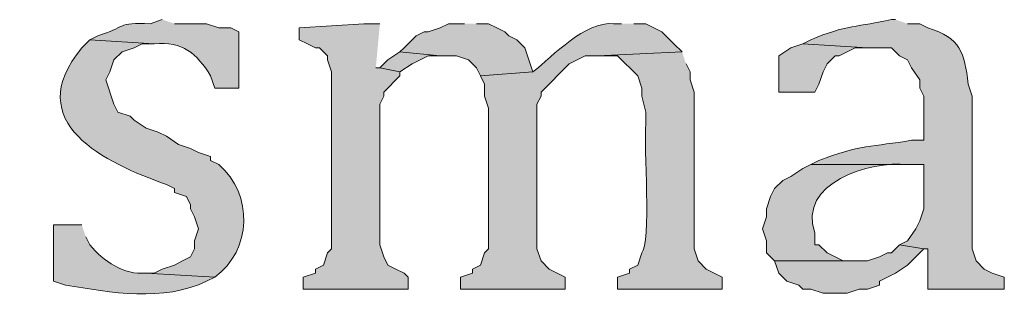
# Model space of a CAD drawing. Units: inches. Extents: x 0 to 210, y 0 to 297.
# Drawn here: x 15 to 20, y 264 to 266 of the extents above; entities that cross this region are included whole.
import ezdxf

# ---------------------------------------------------------------- set-up
doc = ezdxf.new("R2010")
doc.units = ezdxf.units.IN
doc.header["$MEASUREMENT"] = 0
doc.layers.add('Layer 1', color=7, linetype='Continuous')

# ---------------------------------------------------------------- blocks, each defined once
blk = doc.blocks.new('block 5')
at = {"layer": 'Layer 1', "true_color": 0xffffff}
h = blk.add_hatch(color=7, dxfattribs=at)
edge = h.paths.add_edge_path()
edge.add_spline(control_points=[(15.875, 265.6699), (15.875, 265.6699), (15.8115, 265.6487), (15.8115, 265.6487), (15.6358, 265.6582), (15.6813, 265.6275), (15.5363, 265.5852), (15.5363, 265.5852), (15.494, 265.564), (15.494, 265.564), (15.494, 265.564), (15.8327, 265.5429), (15.8327, 265.5429), (15.9808, 265.557), (16.0567, 265.4924), (16.129, 265.3736), (16.129, 265.3736), (16.1502, 265.3101), (16.1502, 265.3101), (16.1502, 265.3101), (16.2772, 265.3101), (16.2772, 265.3101), (16.2772, 265.3101), (16.2772, 265.6064), (16.2772, 265.6064), (16.2772, 265.6064), (16.2348, 265.6275), (16.2348, 265.6275), (16.2348, 265.6275), (16.1713, 265.6275), (16.1713, 265.6275), (16.1713, 265.6275), (16.1078, 265.6487), (16.1078, 265.6487), (16.1078, 265.6487), (15.9385, 265.6487), (15.9385, 265.6487)], knot_values=[0, 0, 0, 0, 0.352778, 0.352778, 0.352778, 0.705556, 0.705556, 0.705556, 1.058333, 1.058333, 1.058333, 1.411111, 1.411111, 1.411111, 1.763889, 1.763889, 1.763889, 2.116667, 2.116667, 2.116667, 2.469444, 2.469444, 2.469444, 2.822222, 2.822222, 2.822222, 3.175, 3.175, 3.175, 3.527778, 3.527778, 3.527778, 3.880556, 3.880556, 3.880556, 4.233333, 4.233333, 4.233333, 4.233333], degree=3, periodic=0)
edge.add_line((15.9385, 265.6487), (15.875, 265.6699))
for points in [[(17.018, 265.6487), (16.9333, 265.6487), (16.5947, 265.6275), (16.5947, 265.564), (16.637, 265.5429), (16.6793, 265.5217), (16.7005, 265.5217), (16.7428, 265.4794), (16.7428, 265.4582), (16.764, 265.3947), (16.764, 264.4634), (16.7428, 264.4422), (16.7217, 264.3787), (16.6793, 264.3576), (16.6793, 264.3364), (16.6158, 264.3152), (16.6158, 264.2517), (17.1662, 264.2517), (17.1662, 264.3152), (17.145, 264.3364), (17.1027, 264.3576), (17.0603, 264.3787), (17.0392, 264.421), (17.018, 264.4845), (17.018, 265.2254), (17.0392, 265.2677), (17.0392, 265.2889), (17.1238, 265.3736), (17.1238, 265.3947), (17.018, 265.4159), (16.9968, 265.4159)], [(17.4625, 265.6487), (17.3778, 265.6487), (17.3355, 265.6275), (17.272, 265.6064), (17.2508, 265.6064), (17.2085, 265.5852), (17.1662, 265.5429), (17.145, 265.5217), (17.1238, 265.5005), (17.3355, 265.4794), (17.4202, 265.4794), (17.4837, 265.4582), (17.526, 265.4159), (17.5472, 265.3736), (17.8223, 265.3947), (17.8012, 265.4582), (17.78, 265.5217), (17.7377, 265.564), (17.6953, 265.5852), (17.6742, 265.6064), (17.6318, 265.6275), (17.5895, 265.6487), (17.526, 265.6487)], [(19.2405, 265.5429), (19.177, 265.5217), (19.1135, 265.4794), (19.1135, 265.2889), (19.304, 265.2889), (19.3252, 265.3312), (19.3463, 265.3947), (19.3675, 265.437), (19.4098, 265.4794), (19.431, 265.4794), (19.4733, 265.5005), (19.5157, 265.5217), (19.5792, 265.5217)], [(17.1238, 265.5005), (17.0603, 265.4582), (17.018, 265.4159), (17.1238, 265.3947), (17.1873, 265.437), (17.2297, 265.4582), (17.272, 265.4794), (17.3355, 265.4794)], [(19.7485, 264.4845), (19.7062, 264.4422), (19.685, 264.4422), (19.6427, 264.421), (19.5792, 264.3999), (19.0923, 264.3999), (19.1135, 264.3364), (19.1558, 264.294), (19.2193, 264.2729), (19.2405, 264.2517), (19.2828, 264.2517), (19.3463, 264.2305), (19.4733, 264.2305), (19.5368, 264.2517), (19.5792, 264.2517), (19.6427, 264.2729), (19.6427, 264.294), (19.7273, 264.3364), (19.7908, 264.3787), (19.8755, 264.4634)]]:
    blk.add_hatch(color=7, dxfattribs=at).paths.add_polyline_path(points)
h = blk.add_hatch(color=7, dxfattribs=at)
edge = h.paths.add_edge_path()
edge.add_spline(control_points=[(18.288, 265.6487), (18.288, 265.6487), (18.2457, 265.6487), (18.2457, 265.6487), (18.0979, 265.6618), (17.9285, 265.4811), (17.8223, 265.3947), (17.8223, 265.3947), (17.5472, 265.3736), (17.5472, 265.3736), (17.5472, 265.3736), (17.5683, 265.3312), (17.5683, 265.3312), (17.5683, 265.3312), (17.5683, 265.2677), (17.5683, 265.2677), (17.5683, 265.2677), (17.5895, 265.2042), (17.5895, 265.2042), (17.5895, 265.2042), (17.5895, 264.4634), (17.5895, 264.4634), (17.5895, 264.4634), (17.5683, 264.4422), (17.5683, 264.4422), (17.5683, 264.4422), (17.5472, 264.3787), (17.5472, 264.3787), (17.5472, 264.3787), (17.5048, 264.3576), (17.5048, 264.3576), (17.5048, 264.3576), (17.5048, 264.3364), (17.5048, 264.3364), (17.5048, 264.3364), (17.4413, 264.3152), (17.4413, 264.3152), (17.4413, 264.3152), (17.4413, 264.2517), (17.4413, 264.2517), (17.4413, 264.2517), (17.9917, 264.2517), (17.9917, 264.2517), (17.9917, 264.2517), (17.9917, 264.3152), (17.9917, 264.3152), (17.9917, 264.3152), (17.9493, 264.3364), (17.9493, 264.3364), (17.9493, 264.3364), (17.907, 264.3576), (17.907, 264.3576), (17.907, 264.3576), (17.8647, 264.3999), (17.8647, 264.3999), (17.8647, 264.3999), (17.8435, 264.4634), (17.8435, 264.4634), (17.8435, 264.4634), (17.8435, 265.2254), (17.8435, 265.2254), (17.8435, 265.2254), (17.8647, 265.2677), (17.8647, 265.2677), (17.8647, 265.2677), (17.8647, 265.2889), (17.8647, 265.2889), (17.8647, 265.2889), (18.0128, 265.437), (18.0128, 265.437), (18.0128, 265.437), (18.0552, 265.4582), (18.0552, 265.4582), (18.0552, 265.4582), (18.0975, 265.4794), (18.0975, 265.4794), (18.0975, 265.4794), (18.161, 265.4794), (18.161, 265.4794), (18.161, 265.4794), (18.6055, 265.5005), (18.6055, 265.5005), (18.6055, 265.5005), (18.5632, 265.5429), (18.5632, 265.5429), (18.5632, 265.5429), (18.542, 265.564), (18.542, 265.564), (18.542, 265.564), (18.4997, 265.6064), (18.4997, 265.6064), (18.4997, 265.6064), (18.4573, 265.6275), (18.4573, 265.6275), (18.4573, 265.6275), (18.415, 265.6487), (18.415, 265.6487), (18.415, 265.6487), (18.3515, 265.6487), (18.3515, 265.6487)], knot_values=[0, 0, 0, 0, 0.352778, 0.352778, 0.352778, 0.705556, 0.705556, 0.705556, 1.058333, 1.058333, 1.058333, 1.411111, 1.411111, 1.411111, 1.763889, 1.763889, 1.763889, 2.116667, 2.116667, 2.116667, 2.469444, 2.469444, 2.469444, 2.822222, 2.822222, 2.822222, 3.175, 3.175, 3.175, 3.527778, 3.527778, 3.527778, 3.880556, 3.880556, 3.880556, 4.233333, 4.233333, 4.233333, 4.586111, 4.586111, 4.586111, 4.938889, 4.938889, 4.938889, 5.291667, 5.291667, 5.291667, 5.644444, 5.644444, 5.644444, 5.997222, 5.997222, 5.997222, 6.35, 6.35, 6.35, 6.702778, 6.702778, 6.702778, 7.055556, 7.055556, 7.055556, 7.408333, 7.408333, 7.408333, 7.761111, 7.761111, 7.761111, 8.113889, 8.113889, 8.113889, 8.466667, 8.466667, 8.466667, 8.819444, 8.819444, 8.819444, 9.172222, 9.172222, 9.172222, 9.525, 9.525, 9.525, 9.877778, 9.877778, 9.877778, 10.230556, 10.230556, 10.230556, 10.583333, 10.583333, 10.583333, 10.936111, 10.936111, 10.936111, 11.288889, 11.288889, 11.288889, 11.641667, 11.641667, 11.641667, 11.641667], degree=3, periodic=0)
edge.add_line((18.3515, 265.6487), (18.288, 265.6487))
h = blk.add_hatch(color=7, dxfattribs=at)
edge = h.paths.add_edge_path()
edge.add_spline(control_points=[(19.7273, 265.6699), (19.7273, 265.6699), (19.7062, 265.6699), (19.7062, 265.6699), (19.5358, 265.6328), (19.4627, 265.6417), (19.2828, 265.564), (19.2828, 265.564), (19.2405, 265.5429), (19.2405, 265.5429), (19.2405, 265.5429), (19.5792, 265.5217), (19.5792, 265.5217), (19.5792, 265.5217), (19.7062, 265.5217), (19.7062, 265.5217), (19.7062, 265.5217), (19.7485, 265.4794), (19.7485, 265.4794), (19.7485, 265.4794), (19.7908, 265.4582), (19.7908, 265.4582), (19.7908, 265.4582), (19.812, 265.4159), (19.812, 265.4159), (19.812, 265.4159), (19.8543, 265.3524), (19.8543, 265.3524), (19.8543, 265.3524), (19.8543, 265.3101), (19.8543, 265.3101), (19.8543, 265.3101), (19.8755, 265.2677), (19.8755, 265.2677), (19.8755, 265.2677), (19.8755, 265.0349), (19.8755, 265.0349), (19.8755, 265.0349), (19.812, 265.0349), (19.812, 265.0349), (19.6127, 265.0017), (19.5301, 265.0098), (19.3252, 264.929), (19.3252, 264.929), (19.2828, 264.9079), (19.2828, 264.9079), (19.2828, 264.9079), (19.8755, 264.9079), (19.8755, 264.9079), (19.8755, 264.9079), (19.8755, 264.6751), (19.8755, 264.6751), (19.8755, 264.6751), (19.8543, 264.6116), (19.8543, 264.6116), (19.8543, 264.6116), (19.8332, 264.5692), (19.8332, 264.5692), (19.8332, 264.5692), (19.7908, 264.5057), (19.7908, 264.5057), (19.7908, 264.5057), (19.7485, 264.4845), (19.7485, 264.4845), (19.7485, 264.4845), (19.8755, 264.4634), (19.8755, 264.4634), (19.8755, 264.4634), (19.8967, 264.4634), (19.8967, 264.4634), (19.8967, 264.4634), (19.8967, 264.2517), (19.8967, 264.2517), (19.8967, 264.2517), (20.2988, 264.2517), (20.2988, 264.2517), (20.2988, 264.2517), (20.2988, 264.3152), (20.2988, 264.3152), (20.2988, 264.3152), (20.2353, 264.3364), (20.2353, 264.3364), (20.2353, 264.3364), (20.193, 264.3576), (20.193, 264.3576), (20.193, 264.3576), (20.1507, 264.3999), (20.1507, 264.3999), (20.1507, 264.3999), (20.1295, 264.4634), (20.1295, 264.4634), (20.1295, 264.4634), (20.1295, 265.2677), (20.1295, 265.2677), (20.1295, 265.2677), (20.1083, 265.3312), (20.1083, 265.3312), (20.0903, 265.497), (20.0692, 265.5732), (19.8967, 265.6275), (19.8967, 265.6275), (19.8543, 265.6487), (19.8543, 265.6487), (19.8543, 265.6487), (19.7908, 265.6487), (19.7908, 265.6487)], knot_values=[0, 0, 0, 0, 0.352778, 0.352778, 0.352778, 0.705556, 0.705556, 0.705556, 1.058333, 1.058333, 1.058333, 1.411111, 1.411111, 1.411111, 1.763889, 1.763889, 1.763889, 2.116667, 2.116667, 2.116667, 2.469444, 2.469444, 2.469444, 2.822222, 2.822222, 2.822222, 3.175, 3.175, 3.175, 3.527778, 3.527778, 3.527778, 3.880556, 3.880556, 3.880556, 4.233333, 4.233333, 4.233333, 4.586111, 4.586111, 4.586111, 4.938889, 4.938889, 4.938889, 5.291667, 5.291667, 5.291667, 5.644444, 5.644444, 5.644444, 5.997222, 5.997222, 5.997222, 6.35, 6.35, 6.35, 6.702778, 6.702778, 6.702778, 7.055556, 7.055556, 7.055556, 7.408333, 7.408333, 7.408333, 7.761111, 7.761111, 7.761111, 8.113889, 8.113889, 8.113889, 8.466667, 8.466667, 8.466667, 8.819444, 8.819444, 8.819444, 9.172222, 9.172222, 9.172222, 9.525, 9.525, 9.525, 9.877778, 9.877778, 9.877778, 10.230556, 10.230556, 10.230556, 10.583333, 10.583333, 10.583333, 10.936111, 10.936111, 10.936111, 11.288889, 11.288889, 11.288889, 11.641667, 11.641667, 11.641667, 11.994444, 11.994444, 11.994444, 12.347222, 12.347222, 12.347222, 12.347222], degree=3, periodic=0)
edge.add_line((19.7908, 265.6487), (19.7273, 265.6699))
h = blk.add_hatch(color=7, dxfattribs=at)
edge = h.paths.add_edge_path()
edge.add_spline(control_points=[(15.494, 265.5641), (15.494, 265.5641), (15.4517, 265.5217), (15.4517, 265.5217), (15.1257, 265.1259), (15.5783, 264.9157), (15.8962, 264.8021), (15.8962, 264.8021), (15.9385, 264.7809), (15.9385, 264.7809), (15.9385, 264.7809), (15.9385, 264.7597), (15.9385, 264.7597), (15.9385, 264.7597), (16.002, 264.7386), (16.002, 264.7386), (16.002, 264.7386), (16.0232, 264.6962), (16.0232, 264.6962), (16.0232, 264.6962), (16.0232, 264.6751), (16.0232, 264.6751), (16.0232, 264.6751), (16.0443, 264.6327), (16.0443, 264.6327), (16.0443, 264.6327), (16.0655, 264.5692), (16.0655, 264.5692), (16.0655, 264.5692), (16.0443, 264.5057), (16.0443, 264.5057), (16.0443, 264.5057), (16.0443, 264.4634), (16.0443, 264.4634), (16.0443, 264.4634), (16.0232, 264.421), (16.0232, 264.421), (16.0232, 264.421), (15.9808, 264.3999), (15.9808, 264.3999), (15.9808, 264.3999), (15.9385, 264.3787), (15.9385, 264.3787), (15.9385, 264.3787), (15.875, 264.3576), (15.875, 264.3576), (15.875, 264.3576), (15.8327, 264.3364), (15.8327, 264.3364), (15.8327, 264.3364), (15.7903, 264.3364), (15.7903, 264.3364), (15.7903, 264.3364), (16.1502, 264.3152), (16.1502, 264.3152), (16.3474, 264.4563), (16.3544, 264.7498), (16.1713, 264.9079), (16.1713, 264.9079), (16.129, 264.929), (16.129, 264.929), (16.129, 264.929), (16.129, 264.9502), (16.129, 264.9502), (16.129, 264.9502), (16.0655, 264.9714), (16.0655, 264.9714), (16.0655, 264.9714), (16.0232, 264.9925), (16.0232, 264.9925), (16.0232, 264.9925), (15.9597, 265.0137), (15.9597, 265.0137), (15.9597, 265.0137), (15.8962, 265.0561), (15.8962, 265.0561), (15.8962, 265.0561), (15.8538, 265.0772), (15.8538, 265.0772), (15.8538, 265.0772), (15.7903, 265.0984), (15.7903, 265.0984), (15.7903, 265.0984), (15.7268, 265.1407), (15.7268, 265.1407), (15.7268, 265.1407), (15.7057, 265.1619), (15.7057, 265.1619), (15.7057, 265.1619), (15.6422, 265.1831), (15.6422, 265.1831), (15.6422, 265.1831), (15.621, 265.2254), (15.621, 265.2254), (15.621, 265.2254), (15.5787, 265.3524), (15.5787, 265.3524), (15.5787, 265.3524), (15.5998, 265.3947), (15.5998, 265.3947), (15.5998, 265.3947), (15.621, 265.4582), (15.621, 265.4582), (15.621, 265.4582), (15.6633, 265.5005), (15.6633, 265.5005), (15.6633, 265.5005), (15.7268, 265.5217), (15.7268, 265.5217), (15.7268, 265.5217), (15.7692, 265.5429), (15.7692, 265.5429), (15.7692, 265.5429), (15.8327, 265.5429), (15.8327, 265.5429)], knot_values=[0, 0, 0, 0, 0.352778, 0.352778, 0.352778, 0.705556, 0.705556, 0.705556, 1.058333, 1.058333, 1.058333, 1.411111, 1.411111, 1.411111, 1.763889, 1.763889, 1.763889, 2.116667, 2.116667, 2.116667, 2.469444, 2.469444, 2.469444, 2.822222, 2.822222, 2.822222, 3.175, 3.175, 3.175, 3.527778, 3.527778, 3.527778, 3.880556, 3.880556, 3.880556, 4.233333, 4.233333, 4.233333, 4.586111, 4.586111, 4.586111, 4.938889, 4.938889, 4.938889, 5.291667, 5.291667, 5.291667, 5.644444, 5.644444, 5.644444, 5.997222, 5.997222, 5.997222, 6.35, 6.35, 6.35, 6.702778, 6.702778, 6.702778, 7.055556, 7.055556, 7.055556, 7.408333, 7.408333, 7.408333, 7.761111, 7.761111, 7.761111, 8.113889, 8.113889, 8.113889, 8.466667, 8.466667, 8.466667, 8.819444, 8.819444, 8.819444, 9.172222, 9.172222, 9.172222, 9.525, 9.525, 9.525, 9.877778, 9.877778, 9.877778, 10.230556, 10.230556, 10.230556, 10.583333, 10.583333, 10.583333, 10.936111, 10.936111, 10.936111, 11.288889, 11.288889, 11.288889, 11.641667, 11.641667, 11.641667, 11.994444, 11.994444, 11.994444, 12.347222, 12.347222, 12.347222, 12.7, 12.7, 12.7, 13.052778, 13.052778, 13.052778, 13.405556, 13.405556, 13.405556, 13.405556], degree=3, periodic=0)
edge.add_line((15.8327, 265.5429), (15.494, 265.5641))
h = blk.add_hatch(color=7, dxfattribs=at)
edge = h.paths.add_edge_path()
edge.add_spline(control_points=[(18.6055, 265.5005), (18.6055, 265.5005), (18.161, 265.4794), (18.161, 265.4794), (18.161, 265.4794), (18.2668, 265.4794), (18.2668, 265.4794), (18.2668, 265.4794), (18.3727, 265.3735), (18.3727, 265.3735), (18.3727, 265.3735), (18.3938, 265.31), (18.3938, 265.31), (18.3938, 265.31), (18.3938, 265.2677), (18.3938, 265.2677), (18.3938, 265.2677), (18.415, 265.183), (18.415, 265.183), (18.415, 265.183), (18.415, 265.1195), (18.415, 265.1195), (18.4044, 265.0126), (18.4443, 264.4881), (18.3938, 264.4422), (18.3938, 264.4422), (18.3727, 264.3787), (18.3727, 264.3787), (18.3727, 264.3787), (18.3303, 264.3575), (18.3303, 264.3575), (18.3303, 264.3575), (18.3303, 264.3364), (18.3303, 264.3364), (18.3303, 264.3364), (18.2668, 264.3152), (18.2668, 264.3152), (18.2668, 264.3152), (18.2668, 264.2517), (18.2668, 264.2517), (18.2668, 264.2517), (18.8172, 264.2517), (18.8172, 264.2517), (18.8172, 264.2517), (18.8172, 264.3152), (18.8172, 264.3152), (18.8172, 264.3152), (18.7325, 264.3575), (18.7325, 264.3575), (18.7325, 264.3575), (18.6902, 264.3999), (18.6902, 264.3999), (18.6902, 264.3999), (18.669, 264.4634), (18.669, 264.4634), (18.669, 264.4634), (18.669, 265.2889), (18.669, 265.2889), (18.669, 265.2889), (18.6478, 265.3524), (18.6478, 265.3524), (18.6478, 265.3524), (18.6478, 265.3947), (18.6478, 265.3947), (18.6478, 265.3947), (18.6267, 265.437), (18.6267, 265.437)], knot_values=[0, 0, 0, 0, 0.352778, 0.352778, 0.352778, 0.705556, 0.705556, 0.705556, 1.058333, 1.058333, 1.058333, 1.411111, 1.411111, 1.411111, 1.763889, 1.763889, 1.763889, 2.116667, 2.116667, 2.116667, 2.469444, 2.469444, 2.469444, 2.822222, 2.822222, 2.822222, 3.175, 3.175, 3.175, 3.527778, 3.527778, 3.527778, 3.880556, 3.880556, 3.880556, 4.233333, 4.233333, 4.233333, 4.586111, 4.586111, 4.586111, 4.938889, 4.938889, 4.938889, 5.291667, 5.291667, 5.291667, 5.644444, 5.644444, 5.644444, 5.997222, 5.997222, 5.997222, 6.35, 6.35, 6.35, 6.702778, 6.702778, 6.702778, 7.055556, 7.055556, 7.055556, 7.408333, 7.408333, 7.408333, 7.761111, 7.761111, 7.761111, 7.761111], degree=3, periodic=0)
edge.add_line((18.6267, 265.437), (18.6055, 265.5005))
h = blk.add_hatch(color=7, dxfattribs=at)
edge = h.paths.add_edge_path()
edge.add_spline(control_points=[(19.2828, 264.9079), (19.2828, 264.9079), (19.2405, 264.8867), (19.2405, 264.8867), (19.2405, 264.8867), (19.177, 264.8444), (19.177, 264.8444), (19.177, 264.8444), (19.1347, 264.8232), (19.1347, 264.8232), (19.1347, 264.8232), (19.0923, 264.7809), (19.0923, 264.7809), (19.0923, 264.7809), (19.0712, 264.7385), (19.0712, 264.7385), (19.0712, 264.7385), (19.05, 264.675), (19.05, 264.675), (19.05, 264.675), (19.05, 264.6327), (19.05, 264.6327), (19.05, 264.6327), (19.0288, 264.5692), (19.0288, 264.5692), (19.0288, 264.5692), (19.05, 264.5057), (19.05, 264.5057), (19.05, 264.5057), (19.05, 264.4422), (19.05, 264.4422), (19.05, 264.4422), (19.0923, 264.3999), (19.0923, 264.3999), (19.0923, 264.3999), (19.5368, 264.3999), (19.5368, 264.3999), (19.5368, 264.3999), (19.4522, 264.3999), (19.4522, 264.3999), (19.4522, 264.3999), (19.4098, 264.421), (19.4098, 264.421), (19.4098, 264.421), (19.3675, 264.4422), (19.3675, 264.4422), (19.3675, 264.4422), (19.3252, 264.4845), (19.3252, 264.4845), (19.3252, 264.4845), (19.304, 264.4845), (19.304, 264.4845), (19.304, 264.4845), (19.304, 264.548), (19.304, 264.548), (19.2109, 264.8105), (19.5922, 264.9287), (19.7908, 264.9079), (19.7908, 264.9079), (19.8755, 264.9079), (19.8755, 264.9079)], knot_values=[0, 0, 0, 0, 0.352778, 0.352778, 0.352778, 0.705556, 0.705556, 0.705556, 1.058333, 1.058333, 1.058333, 1.411111, 1.411111, 1.411111, 1.763889, 1.763889, 1.763889, 2.116667, 2.116667, 2.116667, 2.469444, 2.469444, 2.469444, 2.822222, 2.822222, 2.822222, 3.175, 3.175, 3.175, 3.527778, 3.527778, 3.527778, 3.880556, 3.880556, 3.880556, 4.233333, 4.233333, 4.233333, 4.586111, 4.586111, 4.586111, 4.938889, 4.938889, 4.938889, 5.291667, 5.291667, 5.291667, 5.644444, 5.644444, 5.644444, 5.997222, 5.997222, 5.997222, 6.35, 6.35, 6.35, 6.702778, 6.702778, 6.702778, 7.055556, 7.055556, 7.055556, 7.055556], degree=3, periodic=0)
edge.add_line((19.8755, 264.9079), (19.2828, 264.9079))
h = blk.add_hatch(color=7, dxfattribs=at)
edge = h.paths.add_edge_path()
edge.add_spline(control_points=[(15.4517, 264.5904), (15.4517, 264.5904), (15.3035, 264.5904), (15.3035, 264.5904), (15.3035, 264.5904), (15.3035, 264.2941), (15.3035, 264.2941), (15.3035, 264.2941), (15.367, 264.2729), (15.367, 264.2729), (15.6019, 264.2341), (15.8828, 264.1822), (16.1078, 264.2941), (16.1078, 264.2941), (16.1502, 264.3152), (16.1502, 264.3152), (16.1502, 264.3152), (15.7903, 264.3364), (15.7903, 264.3364), (15.6732, 264.3244), (15.566, 264.3995), (15.494, 264.4845), (15.494, 264.4845), (15.4728, 264.5269), (15.4728, 264.5269)], knot_values=[0, 0, 0, 0, 0.352778, 0.352778, 0.352778, 0.705556, 0.705556, 0.705556, 1.058333, 1.058333, 1.058333, 1.411111, 1.411111, 1.411111, 1.763889, 1.763889, 1.763889, 2.116667, 2.116667, 2.116667, 2.469444, 2.469444, 2.469444, 2.822222, 2.822222, 2.822222, 2.822222], degree=3, periodic=0)
edge.add_line((15.4728, 264.5269), (15.4517, 264.5904))
at = {"layer": 'Layer 1', "lineweight": 0}
for points in [[(17.018, 265.6487), (16.9333, 265.6487), (16.5947, 265.6275), (16.5947, 265.564), (16.637, 265.5429), (16.6793, 265.5217), (16.7005, 265.5217), (16.7428, 265.4794), (16.7428, 265.4582), (16.764, 265.3947), (16.764, 264.4634), (16.7428, 264.4422), (16.7217, 264.3787), (16.6793, 264.3576), (16.6793, 264.3364), (16.6158, 264.3152), (16.6158, 264.2517), (17.1662, 264.2517), (17.1662, 264.3152), (17.145, 264.3364), (17.1027, 264.3576), (17.0603, 264.3787), (17.0392, 264.421), (17.018, 264.4845), (17.018, 265.2254), (17.0392, 265.2677), (17.0392, 265.2889), (17.1238, 265.3736), (17.1238, 265.3947), (17.018, 265.4159), (16.9968, 265.4159)], [(17.4625, 265.6487), (17.3778, 265.6487), (17.3355, 265.6275), (17.272, 265.6064), (17.2508, 265.6064), (17.2085, 265.5852), (17.1662, 265.5429), (17.145, 265.5217), (17.1238, 265.5005), (17.3355, 265.4794), (17.4202, 265.4794), (17.4837, 265.4582), (17.526, 265.4159), (17.5472, 265.3736), (17.8223, 265.3947), (17.8012, 265.4582), (17.78, 265.5217), (17.7377, 265.564), (17.6953, 265.5852), (17.6742, 265.6064), (17.6318, 265.6275), (17.5895, 265.6487), (17.526, 265.6487)], [(19.2405, 265.5429), (19.177, 265.5217), (19.1135, 265.4794), (19.1135, 265.2889), (19.304, 265.2889), (19.3252, 265.3312), (19.3463, 265.3947), (19.3675, 265.437), (19.4098, 265.4794), (19.431, 265.4794), (19.4733, 265.5005), (19.5157, 265.5217), (19.5792, 265.5217)], [(17.1238, 265.5005), (17.0603, 265.4582), (17.018, 265.4159), (17.1238, 265.3947), (17.1873, 265.437), (17.2297, 265.4582), (17.272, 265.4794), (17.3355, 265.4794)], [(19.7485, 264.4845), (19.7062, 264.4422), (19.685, 264.4422), (19.6427, 264.421), (19.5792, 264.3999), (19.0923, 264.3999), (19.1135, 264.3364), (19.1558, 264.294), (19.2193, 264.2729), (19.2405, 264.2517), (19.2828, 264.2517), (19.3463, 264.2305), (19.4733, 264.2305), (19.5368, 264.2517), (19.5792, 264.2517), (19.6427, 264.2729), (19.6427, 264.294), (19.7273, 264.3364), (19.7908, 264.3787), (19.8755, 264.4634)]]:
    blk.add_lwpolyline(points, dxfattribs=at)
for points, knots in [([(15.875, 265.6699), (15.875, 265.6699), (15.8115, 265.6487), (15.8115, 265.6487), (15.6358, 265.6582), (15.6813, 265.6275), (15.5363, 265.5852), (15.5363, 265.5852), (15.494, 265.564), (15.494, 265.564), (15.494, 265.564), (15.8327, 265.5429), (15.8327, 265.5429), (15.9808, 265.557), (16.0567, 265.4924), (16.129, 265.3736), (16.129, 265.3736), (16.1502, 265.3101), (16.1502, 265.3101), (16.1502, 265.3101), (16.2772, 265.3101), (16.2772, 265.3101), (16.2772, 265.3101), (16.2772, 265.6064), (16.2772, 265.6064), (16.2772, 265.6064), (16.2348, 265.6275), (16.2348, 265.6275), (16.2348, 265.6275), (16.1713, 265.6275), (16.1713, 265.6275), (16.1713, 265.6275), (16.1078, 265.6487), (16.1078, 265.6487), (16.1078, 265.6487), (15.9385, 265.6487), (15.9385, 265.6487)], [0, 0, 0, 0, 1, 1, 1, 2, 2, 2, 3, 3, 3, 4, 4, 4, 5, 5, 5, 6, 6, 6, 7, 7, 7, 8, 8, 8, 9, 9, 9, 10, 10, 10, 11, 11, 11, 12, 12, 12, 12]), ([(18.288, 265.6487), (18.288, 265.6487), (18.2457, 265.6487), (18.2457, 265.6487), (18.0979, 265.6618), (17.9285, 265.4811), (17.8223, 265.3947), (17.8223, 265.3947), (17.5472, 265.3736), (17.5472, 265.3736), (17.5472, 265.3736), (17.5683, 265.3312), (17.5683, 265.3312), (17.5683, 265.3312), (17.5683, 265.2677), (17.5683, 265.2677), (17.5683, 265.2677), (17.5895, 265.2042), (17.5895, 265.2042), (17.5895, 265.2042), (17.5895, 264.4634), (17.5895, 264.4634), (17.5895, 264.4634), (17.5683, 264.4422), (17.5683, 264.4422), (17.5683, 264.4422), (17.5472, 264.3787), (17.5472, 264.3787), (17.5472, 264.3787), (17.5048, 264.3576), (17.5048, 264.3576), (17.5048, 264.3576), (17.5048, 264.3364), (17.5048, 264.3364), (17.5048, 264.3364), (17.4413, 264.3152), (17.4413, 264.3152), (17.4413, 264.3152), (17.4413, 264.2517), (17.4413, 264.2517), (17.4413, 264.2517), (17.9917, 264.2517), (17.9917, 264.2517), (17.9917, 264.2517), (17.9917, 264.3152), (17.9917, 264.3152), (17.9917, 264.3152), (17.9493, 264.3364), (17.9493, 264.3364), (17.9493, 264.3364), (17.907, 264.3576), (17.907, 264.3576), (17.907, 264.3576), (17.8647, 264.3999), (17.8647, 264.3999), (17.8647, 264.3999), (17.8435, 264.4634), (17.8435, 264.4634), (17.8435, 264.4634), (17.8435, 265.2254), (17.8435, 265.2254), (17.8435, 265.2254), (17.8647, 265.2677), (17.8647, 265.2677), (17.8647, 265.2677), (17.8647, 265.2889), (17.8647, 265.2889), (17.8647, 265.2889), (18.0128, 265.437), (18.0128, 265.437), (18.0128, 265.437), (18.0552, 265.4582), (18.0552, 265.4582), (18.0552, 265.4582), (18.0975, 265.4794), (18.0975, 265.4794), (18.0975, 265.4794), (18.161, 265.4794), (18.161, 265.4794), (18.161, 265.4794), (18.6055, 265.5005), (18.6055, 265.5005), (18.6055, 265.5005), (18.5632, 265.5429), (18.5632, 265.5429), (18.5632, 265.5429), (18.542, 265.564), (18.542, 265.564), (18.542, 265.564), (18.4997, 265.6064), (18.4997, 265.6064), (18.4997, 265.6064), (18.4573, 265.6275), (18.4573, 265.6275), (18.4573, 265.6275), (18.415, 265.6487), (18.415, 265.6487), (18.415, 265.6487), (18.3515, 265.6487), (18.3515, 265.6487)], [0, 0, 0, 0, 1, 1, 1, 2, 2, 2, 3, 3, 3, 4, 4, 4, 5, 5, 5, 6, 6, 6, 7, 7, 7, 8, 8, 8, 9, 9, 9, 10, 10, 10, 11, 11, 11, 12, 12, 12, 13, 13, 13, 14, 14, 14, 15, 15, 15, 16, 16, 16, 17, 17, 17, 18, 18, 18, 19, 19, 19, 20, 20, 20, 21, 21, 21, 22, 22, 22, 23, 23, 23, 24, 24, 24, 25, 25, 25, 26, 26, 26, 27, 27, 27, 28, 28, 28, 29, 29, 29, 30, 30, 30, 31, 31, 31, 32, 32, 32, 33, 33, 33, 33]), ([(19.7273, 265.6699), (19.7273, 265.6699), (19.7062, 265.6699), (19.7062, 265.6699), (19.5358, 265.6328), (19.4627, 265.6417), (19.2828, 265.564), (19.2828, 265.564), (19.2405, 265.5429), (19.2405, 265.5429), (19.2405, 265.5429), (19.5792, 265.5217), (19.5792, 265.5217), (19.5792, 265.5217), (19.7062, 265.5217), (19.7062, 265.5217), (19.7062, 265.5217), (19.7485, 265.4794), (19.7485, 265.4794), (19.7485, 265.4794), (19.7908, 265.4582), (19.7908, 265.4582), (19.7908, 265.4582), (19.812, 265.4159), (19.812, 265.4159), (19.812, 265.4159), (19.8543, 265.3524), (19.8543, 265.3524), (19.8543, 265.3524), (19.8543, 265.3101), (19.8543, 265.3101), (19.8543, 265.3101), (19.8755, 265.2677), (19.8755, 265.2677), (19.8755, 265.2677), (19.8755, 265.0349), (19.8755, 265.0349), (19.8755, 265.0349), (19.812, 265.0349), (19.812, 265.0349), (19.6127, 265.0017), (19.5301, 265.0098), (19.3252, 264.929), (19.3252, 264.929), (19.2828, 264.9079), (19.2828, 264.9079), (19.2828, 264.9079), (19.8755, 264.9079), (19.8755, 264.9079), (19.8755, 264.9079), (19.8755, 264.6751), (19.8755, 264.6751), (19.8755, 264.6751), (19.8543, 264.6116), (19.8543, 264.6116), (19.8543, 264.6116), (19.8332, 264.5692), (19.8332, 264.5692), (19.8332, 264.5692), (19.7908, 264.5057), (19.7908, 264.5057), (19.7908, 264.5057), (19.7485, 264.4845), (19.7485, 264.4845), (19.7485, 264.4845), (19.8755, 264.4634), (19.8755, 264.4634), (19.8755, 264.4634), (19.8967, 264.4634), (19.8967, 264.4634), (19.8967, 264.4634), (19.8967, 264.2517), (19.8967, 264.2517), (19.8967, 264.2517), (20.2988, 264.2517), (20.2988, 264.2517), (20.2988, 264.2517), (20.2988, 264.3152), (20.2988, 264.3152), (20.2988, 264.3152), (20.2353, 264.3364), (20.2353, 264.3364), (20.2353, 264.3364), (20.193, 264.3576), (20.193, 264.3576), (20.193, 264.3576), (20.1507, 264.3999), (20.1507, 264.3999), (20.1507, 264.3999), (20.1295, 264.4634), (20.1295, 264.4634), (20.1295, 264.4634), (20.1295, 265.2677), (20.1295, 265.2677), (20.1295, 265.2677), (20.1083, 265.3312), (20.1083, 265.3312), (20.0903, 265.497), (20.0692, 265.5732), (19.8967, 265.6275), (19.8967, 265.6275), (19.8543, 265.6487), (19.8543, 265.6487), (19.8543, 265.6487), (19.7908, 265.6487), (19.7908, 265.6487)], [0, 0, 0, 0, 1, 1, 1, 2, 2, 2, 3, 3, 3, 4, 4, 4, 5, 5, 5, 6, 6, 6, 7, 7, 7, 8, 8, 8, 9, 9, 9, 10, 10, 10, 11, 11, 11, 12, 12, 12, 13, 13, 13, 14, 14, 14, 15, 15, 15, 16, 16, 16, 17, 17, 17, 18, 18, 18, 19, 19, 19, 20, 20, 20, 21, 21, 21, 22, 22, 22, 23, 23, 23, 24, 24, 24, 25, 25, 25, 26, 26, 26, 27, 27, 27, 28, 28, 28, 29, 29, 29, 30, 30, 30, 31, 31, 31, 32, 32, 32, 33, 33, 33, 34, 34, 34, 35, 35, 35, 35]), ([(15.494, 265.5641), (15.494, 265.5641), (15.4517, 265.5217), (15.4517, 265.5217), (15.1257, 265.1259), (15.5783, 264.9157), (15.8962, 264.8021), (15.8962, 264.8021), (15.9385, 264.7809), (15.9385, 264.7809), (15.9385, 264.7809), (15.9385, 264.7597), (15.9385, 264.7597), (15.9385, 264.7597), (16.002, 264.7386), (16.002, 264.7386), (16.002, 264.7386), (16.0232, 264.6962), (16.0232, 264.6962), (16.0232, 264.6962), (16.0232, 264.6751), (16.0232, 264.6751), (16.0232, 264.6751), (16.0443, 264.6327), (16.0443, 264.6327), (16.0443, 264.6327), (16.0655, 264.5692), (16.0655, 264.5692), (16.0655, 264.5692), (16.0443, 264.5057), (16.0443, 264.5057), (16.0443, 264.5057), (16.0443, 264.4634), (16.0443, 264.4634), (16.0443, 264.4634), (16.0232, 264.421), (16.0232, 264.421), (16.0232, 264.421), (15.9808, 264.3999), (15.9808, 264.3999), (15.9808, 264.3999), (15.9385, 264.3787), (15.9385, 264.3787), (15.9385, 264.3787), (15.875, 264.3576), (15.875, 264.3576), (15.875, 264.3576), (15.8327, 264.3364), (15.8327, 264.3364), (15.8327, 264.3364), (15.7903, 264.3364), (15.7903, 264.3364), (15.7903, 264.3364), (16.1502, 264.3152), (16.1502, 264.3152), (16.3474, 264.4563), (16.3544, 264.7498), (16.1713, 264.9079), (16.1713, 264.9079), (16.129, 264.929), (16.129, 264.929), (16.129, 264.929), (16.129, 264.9502), (16.129, 264.9502), (16.129, 264.9502), (16.0655, 264.9714), (16.0655, 264.9714), (16.0655, 264.9714), (16.0232, 264.9925), (16.0232, 264.9925), (16.0232, 264.9925), (15.9597, 265.0137), (15.9597, 265.0137), (15.9597, 265.0137), (15.8962, 265.0561), (15.8962, 265.0561), (15.8962, 265.0561), (15.8538, 265.0772), (15.8538, 265.0772), (15.8538, 265.0772), (15.7903, 265.0984), (15.7903, 265.0984), (15.7903, 265.0984), (15.7268, 265.1407), (15.7268, 265.1407), (15.7268, 265.1407), (15.7057, 265.1619), (15.7057, 265.1619), (15.7057, 265.1619), (15.6422, 265.1831), (15.6422, 265.1831), (15.6422, 265.1831), (15.621, 265.2254), (15.621, 265.2254), (15.621, 265.2254), (15.5787, 265.3524), (15.5787, 265.3524), (15.5787, 265.3524), (15.5998, 265.3947), (15.5998, 265.3947), (15.5998, 265.3947), (15.621, 265.4582), (15.621, 265.4582), (15.621, 265.4582), (15.6633, 265.5005), (15.6633, 265.5005), (15.6633, 265.5005), (15.7268, 265.5217), (15.7268, 265.5217), (15.7268, 265.5217), (15.7692, 265.5429), (15.7692, 265.5429), (15.7692, 265.5429), (15.8327, 265.5429), (15.8327, 265.5429)], [0, 0, 0, 0, 1, 1, 1, 2, 2, 2, 3, 3, 3, 4, 4, 4, 5, 5, 5, 6, 6, 6, 7, 7, 7, 8, 8, 8, 9, 9, 9, 10, 10, 10, 11, 11, 11, 12, 12, 12, 13, 13, 13, 14, 14, 14, 15, 15, 15, 16, 16, 16, 17, 17, 17, 18, 18, 18, 19, 19, 19, 20, 20, 20, 21, 21, 21, 22, 22, 22, 23, 23, 23, 24, 24, 24, 25, 25, 25, 26, 26, 26, 27, 27, 27, 28, 28, 28, 29, 29, 29, 30, 30, 30, 31, 31, 31, 32, 32, 32, 33, 33, 33, 34, 34, 34, 35, 35, 35, 36, 36, 36, 37, 37, 37, 38, 38, 38, 38]), ([(18.6055, 265.5005), (18.6055, 265.5005), (18.161, 265.4794), (18.161, 265.4794), (18.161, 265.4794), (18.2668, 265.4794), (18.2668, 265.4794), (18.2668, 265.4794), (18.3727, 265.3735), (18.3727, 265.3735), (18.3727, 265.3735), (18.3938, 265.31), (18.3938, 265.31), (18.3938, 265.31), (18.3938, 265.2677), (18.3938, 265.2677), (18.3938, 265.2677), (18.415, 265.183), (18.415, 265.183), (18.415, 265.183), (18.415, 265.1195), (18.415, 265.1195), (18.4044, 265.0126), (18.4443, 264.4881), (18.3938, 264.4422), (18.3938, 264.4422), (18.3727, 264.3787), (18.3727, 264.3787), (18.3727, 264.3787), (18.3303, 264.3575), (18.3303, 264.3575), (18.3303, 264.3575), (18.3303, 264.3364), (18.3303, 264.3364), (18.3303, 264.3364), (18.2668, 264.3152), (18.2668, 264.3152), (18.2668, 264.3152), (18.2668, 264.2517), (18.2668, 264.2517), (18.2668, 264.2517), (18.8172, 264.2517), (18.8172, 264.2517), (18.8172, 264.2517), (18.8172, 264.3152), (18.8172, 264.3152), (18.8172, 264.3152), (18.7325, 264.3575), (18.7325, 264.3575), (18.7325, 264.3575), (18.6902, 264.3999), (18.6902, 264.3999), (18.6902, 264.3999), (18.669, 264.4634), (18.669, 264.4634), (18.669, 264.4634), (18.669, 265.2889), (18.669, 265.2889), (18.669, 265.2889), (18.6478, 265.3524), (18.6478, 265.3524), (18.6478, 265.3524), (18.6478, 265.3947), (18.6478, 265.3947), (18.6478, 265.3947), (18.6267, 265.437), (18.6267, 265.437)], [0, 0, 0, 0, 1, 1, 1, 2, 2, 2, 3, 3, 3, 4, 4, 4, 5, 5, 5, 6, 6, 6, 7, 7, 7, 8, 8, 8, 9, 9, 9, 10, 10, 10, 11, 11, 11, 12, 12, 12, 13, 13, 13, 14, 14, 14, 15, 15, 15, 16, 16, 16, 17, 17, 17, 18, 18, 18, 19, 19, 19, 20, 20, 20, 21, 21, 21, 22, 22, 22, 22]), ([(19.2828, 264.9079), (19.2828, 264.9079), (19.2405, 264.8867), (19.2405, 264.8867), (19.2405, 264.8867), (19.177, 264.8444), (19.177, 264.8444), (19.177, 264.8444), (19.1347, 264.8232), (19.1347, 264.8232), (19.1347, 264.8232), (19.0923, 264.7809), (19.0923, 264.7809), (19.0923, 264.7809), (19.0712, 264.7385), (19.0712, 264.7385), (19.0712, 264.7385), (19.05, 264.675), (19.05, 264.675), (19.05, 264.675), (19.05, 264.6327), (19.05, 264.6327), (19.05, 264.6327), (19.0288, 264.5692), (19.0288, 264.5692), (19.0288, 264.5692), (19.05, 264.5057), (19.05, 264.5057), (19.05, 264.5057), (19.05, 264.4422), (19.05, 264.4422), (19.05, 264.4422), (19.0923, 264.3999), (19.0923, 264.3999), (19.0923, 264.3999), (19.5368, 264.3999), (19.5368, 264.3999), (19.5368, 264.3999), (19.4522, 264.3999), (19.4522, 264.3999), (19.4522, 264.3999), (19.4098, 264.421), (19.4098, 264.421), (19.4098, 264.421), (19.3675, 264.4422), (19.3675, 264.4422), (19.3675, 264.4422), (19.3252, 264.4845), (19.3252, 264.4845), (19.3252, 264.4845), (19.304, 264.4845), (19.304, 264.4845), (19.304, 264.4845), (19.304, 264.548), (19.304, 264.548), (19.2109, 264.8105), (19.5922, 264.9287), (19.7908, 264.9079), (19.7908, 264.9079), (19.8755, 264.9079), (19.8755, 264.9079)], [0, 0, 0, 0, 1, 1, 1, 2, 2, 2, 3, 3, 3, 4, 4, 4, 5, 5, 5, 6, 6, 6, 7, 7, 7, 8, 8, 8, 9, 9, 9, 10, 10, 10, 11, 11, 11, 12, 12, 12, 13, 13, 13, 14, 14, 14, 15, 15, 15, 16, 16, 16, 17, 17, 17, 18, 18, 18, 19, 19, 19, 20, 20, 20, 20]), ([(15.4517, 264.5904), (15.4517, 264.5904), (15.3035, 264.5904), (15.3035, 264.5904), (15.3035, 264.5904), (15.3035, 264.2941), (15.3035, 264.2941), (15.3035, 264.2941), (15.367, 264.2729), (15.367, 264.2729), (15.6019, 264.2341), (15.8828, 264.1822), (16.1078, 264.2941), (16.1078, 264.2941), (16.1502, 264.3152), (16.1502, 264.3152), (16.1502, 264.3152), (15.7903, 264.3364), (15.7903, 264.3364), (15.6732, 264.3244), (15.566, 264.3995), (15.494, 264.4845), (15.494, 264.4845), (15.4728, 264.5269), (15.4728, 264.5269)], [0, 0, 0, 0, 1, 1, 1, 2, 2, 2, 3, 3, 3, 4, 4, 4, 5, 5, 5, 6, 6, 6, 7, 7, 7, 8, 8, 8, 8])]:
    blk.add_open_spline(points, degree=3, knots=knots, dxfattribs=at)
blk = doc.blocks.new('block 2')
at = {"layer": 'Layer 1'}
blk.add_blockref('block 5', (0, 0), dxfattribs=at)

msp = doc.modelspace()

# ---------------------------------------------------------------- block references
at = {"layer": 'Layer 1'}
msp.add_blockref('block 2', (0, 0), dxfattribs=at)

doc.saveas('drawing.dxf')
